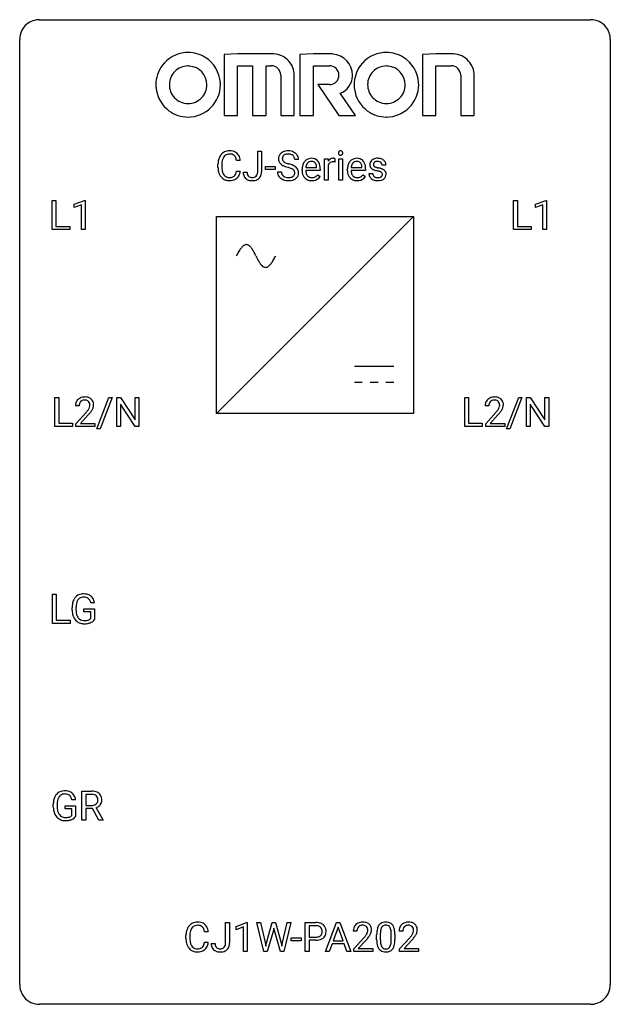
# Model space of a CAD drawing. Extents: x 2.8 to 26.6, y -2.8 to 36.9.
import ezdxf

# ---------------------------------------------------------------- set-up
doc = ezdxf.new("R2010")
doc.units = 0
doc.layers.add('DEFAULT_255_1_234', color=255, linetype='CONTINUOUS')
doc.layers.add('DEFAULT_255_2_778', color=255, linetype='CONTINUOUS')

msp = doc.modelspace()

# ---------------------------------------------------------------- linework, layer by layer
at = {"layer": 'DEFAULT_255_1_234'}
for p, q in [((12.375, 30.776), (12.375, 31.607)), ((12.375, 31.607), (12.53, 31.607)), ((12.53, 31.607), (12.53, 30.779)), ((10.774, 30.967), (10.774, 31.08)), ((10.929, 31.076), (10.929, 30.962)), ((11.674, 31.231), (11.519, 31.231)), ((12.686, 30.873), (12.686, 30.995)), ((12.686, 30.995), (13.078, 30.995)), ((13.078, 30.995), (13.078, 30.873)), ((14.022, 31.268), (13.867, 31.268)), ((14.75, 30.951), (14.75, 30.962)), ((15.07, 30.437), (15.07, 31.306)), ((15.07, 31.306), (15.215, 31.306)), ((15.215, 31.306), (15.217, 31.206)), ((15.219, 31.054), (15.219, 30.437)), ((15.49, 31.311), (15.49, 31.173)), ((15.64, 30.437), (15.64, 31.306)), ((15.64, 31.306), (15.788, 31.306)), ((15.788, 31.306), (15.788, 30.437)), ((16.577, 30.951), (16.577, 30.962)), ((17.544, 31.051), (17.394, 31.051)), ((11.519, 30.808), (11.674, 30.808)), ((11.791, 30.76), (11.946, 30.76)), ((13.078, 30.873), (12.686, 30.873)), ((13.175, 30.776), (13.33, 30.776)), ((14.161, 30.848), (14.161, 30.875)), ((14.898, 30.829), (14.309, 30.829)), ((14.314, 30.951), (14.75, 30.951)), ((14.796, 30.66), (14.887, 30.589)), ((14.898, 30.891), (14.898, 30.829)), ((15.988, 30.848), (15.988, 30.875)), ((16.725, 30.829), (16.137, 30.829)), ((16.141, 30.951), (16.577, 30.951)), ((16.623, 30.66), (16.714, 30.589)), ((16.725, 30.891), (16.725, 30.829)), ((16.861, 30.705), (17.01, 30.705)), ((15.219, 30.437), (15.07, 30.437)), ((15.788, 30.437), (15.64, 30.437)), ((4.086, 28.453), (4.086, 29.622)), ((4.086, 29.622), (4.241, 29.622)), ((4.241, 29.622), (4.241, 28.579)), ((4.972, 29.468), (5.397, 29.628)), ((4.972, 29.333), (4.972, 29.468)), ((5.271, 29.443), (4.972, 29.333)), ((5.271, 28.453), (5.271, 29.443)), ((5.397, 29.628), (5.421, 29.628)), ((5.421, 29.628), (5.421, 28.453)), ((22.688, 28.453), (22.688, 29.622)), ((22.688, 29.622), (22.843, 29.622)), ((22.843, 29.622), (22.843, 28.579)), ((23.574, 29.468), (24, 29.628)), ((23.574, 29.333), (23.574, 29.468)), ((23.873, 29.443), (23.574, 29.333)), ((23.873, 28.453), (23.873, 29.443)), ((24, 29.628), (24.023, 29.628)), ((24.023, 29.628), (24.023, 28.453)), ((4.241, 28.579), (4.795, 28.579)), ((4.795, 28.579), (4.795, 28.453)), ((22.843, 28.579), (23.397, 28.579)), ((23.397, 28.579), (23.397, 28.453)), ((4.795, 28.453), (4.086, 28.453)), ((5.421, 28.453), (5.271, 28.453)), ((23.397, 28.453), (22.688, 28.453)), ((24.023, 28.453), (23.873, 28.453)), ((4.202, 20.515), (4.202, 21.685)), ((4.202, 21.685), (4.357, 21.685)), ((4.357, 21.685), (4.357, 20.641)), ((5.89, 20.415), (6.378, 21.685)), ((6.505, 21.685), (6.017, 20.415)), ((6.378, 21.685), (6.505, 21.685)), ((6.689, 20.515), (6.689, 21.685)), ((6.689, 21.685), (6.844, 21.685)), ((6.844, 21.685), (7.434, 20.78)), ((7.434, 20.78), (7.434, 21.685)), ((7.434, 21.685), (7.587, 21.685)), ((7.587, 21.685), (7.587, 20.515)), ((20.721, 20.515), (20.721, 21.685)), ((20.721, 21.685), (20.876, 21.685)), ((20.876, 21.685), (20.876, 20.641)), ((22.408, 20.415), (22.897, 21.685)), ((23.024, 21.685), (22.536, 20.415)), ((22.897, 21.685), (23.024, 21.685)), ((23.207, 20.515), (23.207, 21.685)), ((23.207, 21.685), (23.362, 21.685)), ((23.362, 21.685), (23.953, 20.78)), ((23.953, 20.78), (23.953, 21.685)), ((23.953, 21.685), (24.106, 21.685)), ((24.106, 21.685), (24.106, 20.515)), ((5.175, 21.34), (5.026, 21.34)), ((5.049, 20.622), (5.453, 21.072)), ((7.432, 20.515), (6.844, 21.417)), ((6.844, 21.417), (6.844, 20.515)), ((21.693, 21.34), (21.545, 21.34)), ((21.567, 20.622), (21.972, 21.072)), ((23.951, 20.515), (23.362, 21.417)), ((23.362, 21.417), (23.362, 20.515)), ((4.357, 20.641), (4.911, 20.641)), ((4.911, 20.641), (4.911, 20.515)), ((5.541, 20.976), (5.228, 20.637)), ((20.876, 20.641), (21.43, 20.641)), ((21.43, 20.641), (21.43, 20.515)), ((22.06, 20.976), (21.746, 20.637)), ((4.911, 20.515), (4.202, 20.515)), ((5.049, 20.515), (5.049, 20.622)), ((5.815, 20.515), (5.049, 20.515)), ((5.228, 20.637), (5.815, 20.637)), ((5.815, 20.637), (5.815, 20.515)), ((6.017, 20.415), (5.89, 20.415)), ((6.844, 20.515), (6.689, 20.515)), ((7.587, 20.515), (7.432, 20.515)), ((21.43, 20.515), (20.721, 20.515)), ((21.567, 20.515), (21.567, 20.622)), ((22.334, 20.515), (21.567, 20.515)), ((21.746, 20.637), (22.334, 20.637)), ((22.334, 20.637), (22.334, 20.515)), ((22.536, 20.415), (22.408, 20.415)), ((23.362, 20.515), (23.207, 20.515)), ((24.106, 20.515), (23.951, 20.515)), ((4.099, 12.578), (4.099, 13.747)), ((4.099, 13.747), (4.254, 13.747)), ((4.254, 13.747), (4.254, 12.704)), ((4.894, 13.106), (4.894, 13.208)), ((5.049, 13.212), (5.049, 13.117)), ((5.371, 13.035), (5.371, 13.16)), ((5.371, 13.16), (5.795, 13.16)), ((5.795, 13.404), (5.641, 13.404)), ((5.795, 13.16), (5.795, 12.731)), ((4.254, 12.704), (4.808, 12.704)), ((4.808, 12.704), (4.808, 12.578)), ((5.641, 13.035), (5.371, 13.035)), ((5.641, 12.772), (5.641, 13.035)), ((4.808, 12.578), (4.099, 12.578)), ((5.29, 4.64), (5.29, 5.81)), ((5.29, 5.81), (5.678, 5.81)), ((5.445, 5.683), (5.445, 5.24)), ((5.682, 5.683), (5.445, 5.683)), ((4.133, 5.169), (4.133, 5.271)), ((4.288, 5.275), (4.288, 5.179)), ((4.61, 5.097), (4.61, 5.223)), ((4.61, 5.223), (5.034, 5.223)), ((5.034, 5.467), (4.88, 5.467)), ((5.034, 5.223), (5.034, 4.794)), ((5.445, 5.24), (5.682, 5.24)), ((4.881, 5.097), (4.61, 5.097)), ((4.881, 4.835), (4.881, 5.097)), ((5.72, 5.113), (5.445, 5.113)), ((5.445, 5.113), (5.445, 4.64)), ((5.974, 4.64), (5.72, 5.113)), ((5.865, 5.146), (6.139, 4.65)), ((5.445, 4.64), (5.29, 4.64)), ((6.139, 4.64), (5.974, 4.64)), ((6.139, 4.65), (6.139, 4.64)), ((11.083, -0.312), (11.083, 0.518)), ((11.083, 0.518), (11.238, 0.518)), ((11.238, 0.518), (11.238, -0.31)), ((11.502, 0.364), (11.927, 0.524)), ((11.927, 0.524), (11.951, 0.524)), ((11.951, 0.524), (11.951, -0.651)), ((12.621, -0.651), (12.338, 0.518)), ((12.338, 0.518), (12.492, 0.518)), ((12.492, 0.518), (12.677, -0.283)), ((12.732, -0.298), (12.964, 0.518)), ((12.964, 0.518), (13.094, 0.518)), ((13.094, 0.518), (13.319, -0.298)), ((13.376, -0.282), (13.558, 0.518)), ((13.713, 0.518), (13.429, -0.651)), ((13.558, 0.518), (13.713, 0.518)), ((14.29, -0.651), (14.29, 0.518)), ((14.29, 0.518), (14.721, 0.518)), ((15.103, -0.651), (15.55, 0.518)), ((15.55, 0.518), (15.685, 0.518)), ((15.685, 0.518), (16.132, -0.651)), ((10.383, 0.142), (10.228, 0.142)), ((11.502, 0.229), (11.502, 0.364)), ((11.801, 0.339), (11.502, 0.229)), ((11.801, -0.651), (11.801, 0.339)), ((13.011, 0.201), (12.761, -0.651)), ((13.029, 0.29), (13.011, 0.201)), ((13.048, 0.201), (13.029, 0.29)), ((13.289, -0.651), (13.048, 0.201)), ((14.444, 0.391), (14.444, -0.067)), ((14.73, 0.391), (14.444, 0.391)), ((15.617, 0.328), (15.419, -0.219)), ((15.816, -0.219), (15.617, 0.328)), ((16.377, 0.174), (16.228, 0.174)), ((17.17, -0.173), (17.17, 0.026)), ((17.318, 0.062), (17.318, -0.176)), ((17.759, -0.193), (17.759, 0.051)), ((17.908, 0.04), (17.908, -0.153)), ((18.224, 0.174), (18.076, 0.174)), ((9.483, -0.121), (9.483, -0.009)), ((9.638, -0.013), (9.638, -0.126)), ((10.228, -0.28), (10.383, -0.28)), ((10.5, -0.328), (10.654, -0.328)), ((12.677, -0.283), (12.699, -0.437)), ((12.699, -0.437), (12.732, -0.298)), ((13.319, -0.298), (13.351, -0.439)), ((13.351, -0.439), (13.376, -0.282)), ((13.73, -0.215), (13.73, -0.094)), ((13.73, -0.094), (14.122, -0.094)), ((14.122, -0.215), (13.73, -0.215)), ((14.122, -0.094), (14.122, -0.215)), ((14.444, -0.067), (14.721, -0.067)), ((14.719, -0.193), (14.444, -0.193)), ((14.444, -0.193), (14.444, -0.651)), ((15.372, -0.346), (15.262, -0.651)), ((15.862, -0.346), (15.372, -0.346)), ((15.419, -0.219), (15.816, -0.219)), ((15.974, -0.651), (15.862, -0.346)), ((16.251, -0.544), (16.656, -0.095)), ((16.743, -0.19), (16.43, -0.53)), ((18.098, -0.544), (18.503, -0.095)), ((18.591, -0.19), (18.277, -0.53)), ((11.951, -0.651), (11.801, -0.651)), ((12.761, -0.651), (12.621, -0.651)), ((13.429, -0.651), (13.289, -0.651)), ((14.444, -0.651), (14.29, -0.651)), ((15.262, -0.651), (15.103, -0.651)), ((16.132, -0.651), (15.974, -0.651)), ((16.251, -0.651), (16.251, -0.544)), ((17.017, -0.651), (16.251, -0.651)), ((16.43, -0.53), (17.017, -0.53)), ((17.017, -0.53), (17.017, -0.651)), ((18.098, -0.651), (18.098, -0.544)), ((18.864, -0.651), (18.098, -0.651)), ((18.277, -0.53), (18.864, -0.53)), ((18.864, -0.53), (18.864, -0.651))]:
    msp.add_line(p, q, dxfattribs=at)
for centre, radius, start, end in [((11.367, 31.117), 0.59, 155.0366, 169.6003), ((11.254, 31.172), 0.464, 136.7831, 155.2473), ((11.215, 31.205), 0.413, 121.7633, 136.4281), ((11.303, 31.168), 0.363, 143.0753, 163.1917), ((11.228, 31.18), 0.441, 95.646, 121.5491), ((11.227, 31.227), 0.267, 109.2998, 143.3038), ((11.241, 31.175), 0.32, 89.3452, 108.5745), ((11.244, 31.069), 0.553, 89.9242, 96.1378), ((11.249, 31.081), 0.541, 76.6779, 90.4563), ((11.245, 31.058), 0.438, 87.3815, 90.0241), ((11.252, 31.163), 0.332, 74.7009, 87.8124), ((11.283, 31.271), 0.221, 47.4372, 75.0698), ((11.288, 31.24), 0.378, 47.4858, 76.9287), ((11.278, 31.271), 0.224, 27.8167, 46.4008), ((11.168, 31.212), 0.349, 15.7653, 27.9411), ((11.274, 31.23), 0.395, 16.5424, 46.8933), ((13.491, 31.309), 0.28, 132.4834, 181.0242), ((13.551, 31.253), 0.361, 129.2532, 133.4243), ((13.565, 31.231), 0.388, 101.9878, 128.8743), ((13.531, 31.317), 0.163, 127.7287, 176.7105), ((13.555, 31.287), 0.201, 114.0401, 127.9851), ((13.582, 31.222), 0.271, 99.0695, 113.7659), ((13.605, 31.058), 0.564, 89.5907, 102.3169), ((13.607, 31.078), 0.418, 89.6698, 99.231), ((13.612, 31.09), 0.532, 77.2361, 90.3248), ((13.61, 31.038), 0.457, 86.264, 90.0526), ((13.62, 31.159), 0.336, 73.7888, 86.6653), ((13.653, 31.269), 0.221, 48.5928, 74.1242), ((13.633, 31.187), 0.433, 63.8378, 77.0809), ((13.67, 31.29), 0.195, 14.9781, 48.2004), ((13.661, 31.239), 0.375, 45.9864, 64.1608), ((13.687, 31.269), 0.335, 32.2747, 45.6547), ((13.693, 31.27), 0.329, 359.6507, 32.613), ((15.725, 31.538), 0.0979, 161.4151, 180.5526), ((15.738, 31.537), 0.111, 179.9429, 185.0961), ((15.711, 31.533), 0.0834, 184.1069, 222.4604), ((15.713, 31.541), 0.085, 138.1827, 160.9307), ((15.702, 31.551), 0.0704, 104.6369, 138.004), ((15.698, 31.521), 0.0661, 222.5063, 237.9907), ((15.705, 31.534), 0.0802, 238.5431, 259.1288), ((15.713, 31.514), 0.109, 92.0601, 105.2189), ((15.714, 31.577), 0.125, 258.8431, 270.4154), ((15.715, 31.48), 0.143, 89.9756, 92.5012), ((15.716, 31.502), 0.12, 78.0235, 90.4478), ((15.715, 31.599), 0.147, 269.9695, 272.816), ((15.718, 31.562), 0.11, 272.3547, 285.8953), ((15.725, 31.544), 0.078, 55.0515, 78.3369), ((15.729, 31.526), 0.0718, 285.4397, 316.5324), ((15.73, 31.552), 0.0683, 42.0501, 54.4514), ((15.717, 31.54), 0.0866, 1.7497, 42.1496), ((15.722, 31.532), 0.0808, 316.7107, 341.6517), ((15.708, 31.536), 0.0956, 342.1071, 0.5529), ((15.691, 31.537), 0.112, 359.9853, 2.8365), ((11.551, 31.083), 0.777, 169.5837, 180.2758), ((11.736, 30.967), 0.962, 179.9919, 181.5394), ((11.761, 31.078), 0.832, 174.342, 180.143), ((11.668, 30.958), 0.739, 179.6818, 189.1505), ((11.499, 31.107), 0.568, 162.9374, 174.6209), ((10.969, 31.154), 0.556, 7.8892, 15.9239), ((11.113, 31.178), 0.564, 5.4072, 17.0365), ((13.492, 31.301), 0.28, 179.5062, 199.8695), ((13.485, 31.303), 0.274, 200.6782, 228.1764), ((13.533, 31.35), 0.342, 227.4065, 229.9881), ((13.612, 31.45), 0.469, 230.4982, 241.8087), ((13.599, 31.306), 0.232, 175.1779, 180.0582), ((13.515, 31.305), 0.147, 179.6142, 228.1246), ((13.765, 31.731), 0.788, 241.6337, 249.0065), ((13.559, 31.346), 0.207, 226.578, 230.88), ((13.606, 31.409), 0.285, 231.4635, 241.9261), ((13.726, 31.629), 0.536, 241.7179, 248.326), ((13.933, 32.163), 1.252, 248.9199, 254.144), ((13.864, 31.972), 0.906, 248.2008, 252.4528), ((13.984, 32.344), 1.297, 252.3391, 254.3469), ((13.146, 29.417), 1.604, 71.7183, 73.9259), ((13.23, 29.647), 1.504, 71.0197, 74.4087), ((13.4, 30.136), 0.986, 66.1847, 71.0864), ((13.555, 30.486), 0.603, 59.3536, 66.2692), ((13.599, 31.271), 0.268, 359.4693, 14.9832), ((13.644, 30.637), 0.428, 49.1021, 59.3294), ((13.726, 30.73), 0.304, 32.792, 49.2506), ((14.74, 30.878), 0.579, 167.4007, 180.3177), ((14.635, 30.9), 0.472, 154.1836, 167.2508), ((14.572, 30.934), 0.4, 134.315, 154.5315), ((14.55, 30.953), 0.372, 122.8617, 133.9708), ((14.811, 30.891), 0.501, 169.8376, 173.0566), ((14.695, 30.914), 0.382, 158.5846, 170.1721), ((14.581, 30.96), 0.259, 137.511, 158.8516), ((14.54, 30.975), 0.347, 89.8249, 123.4199), ((14.543, 30.994), 0.208, 118.0551, 137.454), ((14.538, 30.998), 0.202, 89.2019, 117.2852), ((14.545, 30.91), 0.412, 74.7876, 90.5483), ((14.541, 30.946), 0.254, 83.728, 90.0965), ((14.553, 31.02), 0.18, 41.1646, 85.0014), ((14.574, 31.019), 0.3, 39.8178, 74.7634), ((14.533, 31.002), 0.207, 29.017, 41.1488), ((14.479, 30.974), 0.268, 12.6958, 28.6404), ((14.342, 30.942), 0.408, 2.9092, 12.8847), ((14.523, 30.979), 0.365, 16.8991, 39.483), ((14.333, 30.918), 0.564, 4.9636, 17.2026), ((14.092, 30.893), 0.807, 359.8835, 5.2834), ((15.442, 31.069), 0.263, 127.8166, 148.6302), ((15.462, 30.952), 0.264, 155.6587, 157.2539), ((15.393, 30.99), 0.186, 107.1346, 157.6458), ((15.417, 31.095), 0.227, 91.333, 126.7876), ((15.414, 30.916), 0.263, 89.276, 106.6214), ((15.424, 31.023), 0.299, 89.9866, 92.4688), ((15.417, 30.67), 0.508, 86.8039, 90.0431), ((15.425, 31.051), 0.272, 85.359, 90.1623), ((15.423, 30.767), 0.411, 80.6754, 86.8933), ((15.433, 31.151), 0.171, 78.4019, 85.4595), ((15.448, 31.22), 0.1, 67.7858, 78.5728), ((15.459, 31.248), 0.0703, 63.4836, 67.3063), ((16.567, 30.878), 0.579, 167.4007, 180.3177), ((16.462, 30.9), 0.472, 154.1836, 167.2508), ((16.399, 30.934), 0.4, 134.315, 154.5315), ((16.377, 30.953), 0.372, 122.8617, 133.9708), ((16.639, 30.891), 0.501, 169.8376, 173.0566), ((16.522, 30.914), 0.382, 158.5846, 170.1721), ((16.408, 30.96), 0.259, 137.511, 158.8516), ((16.367, 30.975), 0.347, 89.8249, 123.4199), ((16.37, 30.994), 0.208, 118.0551, 137.454), ((16.365, 30.998), 0.202, 89.2019, 117.2852), ((16.372, 30.91), 0.412, 74.7876, 90.5483), ((16.368, 30.946), 0.254, 83.728, 90.0965), ((16.381, 31.02), 0.18, 41.1646, 85.0014), ((16.401, 31.019), 0.3, 39.8178, 74.7634), ((16.36, 31.002), 0.207, 29.017, 41.1488), ((16.306, 30.974), 0.268, 12.6958, 28.6404), ((16.169, 30.942), 0.408, 2.9092, 12.8847), ((16.35, 30.979), 0.365, 16.8991, 39.483), ((16.161, 30.918), 0.564, 4.9636, 17.2026), ((15.919, 30.893), 0.807, 359.8835, 5.2834), ((17.111, 31.069), 0.22, 132.0054, 180.3943), ((17.127, 31.067), 0.236, 179.8809, 187.434), ((17.074, 31.059), 0.182, 186.913, 213.9619), ((17.076, 31.062), 0.186, 214.3062, 220.5065), ((17.177, 31.009), 0.31, 129.232, 133.5302), ((17.182, 30.999), 0.32, 100.441, 128.9081), ((17.152, 31.075), 0.113, 151.3635, 180.0701), ((17.183, 31.072), 0.144, 179.217, 179.9954), ((17.147, 31.071), 0.107, 179.304, 198.4225), ((17.128, 31.066), 0.0877, 199.2896, 238.6035), ((17.157, 31.07), 0.119, 126.9083, 150.3166), ((17.188, 31.161), 0.2, 237.9846, 246.8745), ((17.174, 31.049), 0.145, 113.7226, 127.4763), ((17.274, 31.357), 0.414, 246.6235, 251.8169), ((17.193, 31.003), 0.196, 98.9683, 113.457), ((17.21, 30.871), 0.452, 89.6985, 100.9027), ((17.377, 31.667), 0.74, 251.7134, 255.0778), ((17.21, 30.899), 0.301, 89.6766, 99.1265), ((17.215, 30.855), 0.468, 77.6965, 90.4077), ((17.213, 30.952), 0.248, 81.4465, 90.171), ((17.225, 31.017), 0.183, 49.7981, 82.1218), ((17.249, 30.997), 0.321, 50.7277, 78.0399), ((17.224, 31.016), 0.183, 43.8048, 49.6272), ((17.265, 31.051), 0.13, 359.805, 45.1545), ((17.293, 31.049), 0.253, 25.7545, 51.0957), ((17.293, 31.054), 0.251, 359.2469, 24.7394), ((11.529, 30.956), 0.755, 181.1219, 193.8756), ((11.292, 30.895), 0.51, 193.548, 219.5757), ((11.209, 30.824), 0.401, 219.3627, 250.0612), ((11.418, 30.917), 0.486, 188.9911, 203.5773), ((11.31, 30.872), 0.369, 203.9077, 215.1312), ((11.218, 30.8), 0.252, 213.9072, 263.8849), ((11.26, 30.842), 0.293, 278.875, 293.6347), ((11.292, 30.767), 0.211, 293.8553, 310.0519), ((11.293, 30.761), 0.206, 311.0647, 332.0108), ((11.173, 30.827), 0.342, 331.6589, 343.2879), ((10.967, 30.89), 0.558, 343.1446, 351.0106), ((10.813, 30.918), 0.715, 350.7157, 351.1602), ((11.283, 30.809), 0.384, 311.4559, 340.4422), ((11.126, 30.868), 0.551, 340.1774, 353.7814), ((12.227, 30.757), 0.435, 179.6087, 191.9935), ((12.086, 30.724), 0.291, 191.3396, 227.2281), ((12.24, 30.758), 0.294, 179.5654, 192.0704), ((12.143, 30.736), 0.195, 191.7656, 215.6462), ((12.125, 30.725), 0.174, 216.1938, 224.3931), ((12.126, 30.728), 0.176, 224.8614, 254.3627), ((12.177, 30.742), 0.193, 286.4416, 315.8044), ((12.171, 30.746), 0.2, 316.0213, 345.4794), ((12.074, 30.773), 0.3, 345.073, 358.3251), ((11.987, 30.779), 0.388, 357.8768, 359.584), ((12.217, 30.74), 0.308, 313.3793, 346.6225), ((12.081, 30.775), 0.449, 346.3129, 0.4899), ((13.483, 30.772), 0.309, 179.2419, 215.2648), ((13.511, 30.792), 0.342, 215.3403, 233.0843), ((13.56, 30.773), 0.23, 179.3355, 199.1046), ((13.527, 30.765), 0.196, 199.8829, 232.7063), ((13.574, 30.824), 0.272, 232.3738, 255.5137), ((13.608, 30.949), 0.401, 255.2446, 267.5321), ((13.326, 29.955), 1.037, 68.0063, 71.8053), ((13.645, 30.854), 0.305, 278.0231, 290.6255), ((13.498, 30.378), 0.58, 62.2515, 68.1221), ((13.68, 30.762), 0.206, 290.662, 307.0371), ((13.636, 30.639), 0.285, 52.7386, 62.4979), ((13.71, 30.725), 0.159, 306.3944, 355.3031), ((13.719, 30.747), 0.149, 16.4723, 52.6262), ((13.673, 30.735), 0.196, 359.4179, 16.1972), ((13.659, 30.733), 0.21, 354.366, 0.0699), ((13.749, 30.729), 0.276, 307.5917, 336.4316), ((13.758, 30.753), 0.264, 31.1181, 32.4005), ((13.749, 30.749), 0.274, 8.1117, 30.7959), ((13.731, 30.731), 0.293, 337.4731, 0.7537), ((13.668, 30.735), 0.356, 359.8389, 8.4707), ((14.728, 30.844), 0.567, 179.6531, 191.4989), ((14.555, 30.805), 0.39, 190.9375, 223.3654), ((14.695, 30.836), 0.386, 180.9846, 194.9401), ((14.59, 30.807), 0.277, 194.8031, 222.0413), ((14.56, 30.777), 0.234, 221.5417, 268.8614), ((14.587, 30.773), 0.229, 280.2255, 298.6339), ((14.588, 30.776), 0.352, 276.9728, 328.0035), ((14.598, 30.748), 0.202, 299.043, 300.4643), ((14.53, 30.862), 0.334, 300.6577, 322.0379), ((14.495, 30.892), 0.38, 321.675, 322.3047), ((16.555, 30.844), 0.567, 179.6531, 191.4989), ((16.383, 30.805), 0.39, 190.9375, 223.3654), ((16.523, 30.836), 0.386, 180.9846, 194.9401), ((16.418, 30.807), 0.277, 194.8031, 222.0413), ((16.387, 30.777), 0.234, 221.5417, 268.8614), ((16.414, 30.773), 0.229, 280.2255, 298.6339), ((16.416, 30.776), 0.352, 276.9728, 328.0035), ((16.426, 30.748), 0.202, 299.043, 300.4643), ((16.358, 30.862), 0.334, 300.6577, 322.0379), ((16.322, 30.892), 0.38, 321.675, 322.3047), ((17.11, 30.705), 0.249, 179.9706, 215.1573), ((17.139, 30.72), 0.282, 214.4012, 228.676), ((17.11, 31.093), 0.232, 220.8667, 234.5494), ((17.173, 31.179), 0.338, 234.4047, 243.2862), ((17.18, 30.712), 0.17, 182.4299, 203.033), ((17.236, 31.304), 0.479, 243.3097, 249.9709), ((17.162, 30.706), 0.151, 203.7988, 232.5485), ((17.189, 30.741), 0.196, 232.3783, 256.3935), ((17.336, 31.577), 0.769, 249.9011, 254.7553), ((17.44, 31.953), 1.159, 254.6902, 258.0466), ((17.497, 32.113), 1.203, 255.0367, 257.4706), ((16.995, 29.855), 0.985, 75.681, 78.0062), ((16.986, 29.812), 1.155, 73.6838, 77.5017), ((17.079, 30.179), 0.651, 71.3164, 75.8006), ((17.237, 30.77), 0.226, 278.6729, 292.8233), ((17.169, 30.443), 0.371, 64.8282, 71.42), ((17.095, 30.182), 0.769, 68.7044, 73.725), ((17.257, 30.72), 0.172, 293.1452, 303.6656), ((17.246, 30.605), 0.192, 54.3827, 65.0623), ((17.283, 30.682), 0.126, 303.1248, 321.7428), ((17.296, 30.675), 0.106, 19.3541, 54.6485), ((17.185, 30.415), 0.519, 63.5906, 68.6627), ((17.302, 30.666), 0.101, 322.4749, 1.1291), ((17.276, 30.669), 0.128, 359.3335, 18.5871), ((17.262, 30.568), 0.347, 54.7106, 63.7014), ((17.325, 30.656), 0.24, 41.0622, 54.8487), ((17.325, 30.676), 0.228, 307.7358, 334.7849), ((17.359, 30.687), 0.194, 34.4951, 40.7106), ((17.363, 30.692), 0.187, 9.3763, 34.0834), ((17.318, 30.675), 0.234, 335.8655, 0.8022), ((17.298, 30.679), 0.254, 359.7695, 9.7663), ((11.226, 30.888), 0.467, 250.7885, 270.6489), ((11.23, 30.879), 0.332, 263.1759, 270.1031), ((11.233, 31.004), 0.456, 269.672, 279.0609), ((11.231, 31.148), 0.727, 270.0021, 270.3582), ((11.236, 31.002), 0.581, 269.9359, 282.8096), ((11.28, 30.821), 0.394, 282.4333, 310.7514), ((12.09, 30.73), 0.298, 227.496, 239.1188), ((12.119, 30.784), 0.36, 239.6256, 259.2387), ((12.156, 30.969), 0.548, 258.999, 270.3956), ((12.153, 30.817), 0.27, 253.9472, 267.395), ((12.16, 30.91), 0.363, 266.9456, 270.0338), ((12.162, 30.794), 0.246, 269.4595, 286.1823), ((12.163, 30.914), 0.493, 269.6424, 281.6796), ((12.197, 30.765), 0.34, 281.1588, 312.9131), ((13.566, 30.867), 0.436, 233.167, 246.4951), ((13.608, 30.955), 0.533, 246.1383, 248.0543), ((13.613, 30.974), 0.553, 248.2708, 270.4056), ((13.617, 31.072), 0.525, 267.1558, 270.0287), ((13.62, 31.027), 0.48, 269.7, 278.166), ((13.617, 31.177), 0.756, 269.9708, 272.8178), ((13.63, 30.997), 0.576, 272.4383, 284.6465), ((13.68, 30.815), 0.387, 284.3734, 307.1424), ((13.703, 30.78), 0.345, 307.6552, 308.453), ((14.534, 30.785), 0.361, 223.3001, 251.8562), ((14.555, 30.859), 0.438, 252.3266, 270.581), ((14.567, 30.845), 0.302, 267.7324, 270.0097), ((14.561, 30.924), 0.502, 269.8361, 278.0582), ((14.569, 30.865), 0.322, 269.6925, 280.4118), ((16.362, 30.785), 0.361, 223.3001, 251.8562), ((16.382, 30.859), 0.438, 252.3266, 270.581), ((16.394, 30.845), 0.302, 267.7324, 270.0097), ((16.388, 30.924), 0.502, 269.8361, 278.0582), ((16.396, 30.865), 0.322, 269.6925, 280.4118), ((17.165, 30.753), 0.324, 228.9685, 245.7045), ((17.193, 30.811), 0.388, 245.4963, 259.0227), ((17.214, 30.923), 0.502, 259.0724, 270.2898), ((17.212, 30.83), 0.288, 256.1045, 268.4627), ((17.217, 30.91), 0.368, 268.0716, 270.0138), ((17.219, 30.883), 0.34, 269.7031, 278.8342), ((17.217, 31.031), 0.61, 269.9919, 271.4772), ((17.223, 30.907), 0.485, 271.1026, 283.2201), ((17.26, 30.76), 0.334, 282.9363, 306.5646), ((17.285, 30.721), 0.288, 307.0242, 308.5578), ((5.433, 21.344), 0.407, 163.2879, 180.5582), ((5.353, 21.366), 0.324, 133.4541, 162.947), ((5.371, 21.347), 0.35, 100.7869, 133.4384), ((5.386, 21.372), 0.208, 136.1757, 166.3675), ((5.374, 21.382), 0.192, 129.7279, 135.7542), ((5.382, 21.369), 0.207, 102.1739, 129.2062), ((5.405, 21.192), 0.508, 89.6605, 101.3704), ((5.406, 21.266), 0.313, 89.5461, 102.5419), ((5.412, 21.199), 0.502, 78.2171, 90.413), ((5.409, 21.32), 0.259, 82.1602, 90.1506), ((5.422, 21.394), 0.184, 43.4415, 83.1661), ((5.448, 21.361), 0.336, 55.9268, 78.4889), ((5.415, 21.386), 0.195, 16.1715, 43.5284), ((5.364, 21.372), 0.248, 359.4866, 15.934), ((5.467, 21.395), 0.297, 47.9292, 55.4054), ((5.477, 21.405), 0.283, 4.3348, 48.0561), ((21.952, 21.344), 0.407, 163.2879, 180.5582), ((21.872, 21.366), 0.324, 133.4541, 162.947), ((21.889, 21.347), 0.35, 100.7869, 133.4384), ((21.905, 21.372), 0.208, 136.1757, 166.3675), ((21.893, 21.382), 0.192, 129.7279, 135.7542), ((21.9, 21.369), 0.207, 102.1739, 129.2062), ((21.924, 21.192), 0.508, 89.6605, 101.3704), ((21.925, 21.266), 0.313, 89.5461, 102.5419), ((21.931, 21.199), 0.502, 78.2171, 90.413), ((21.928, 21.32), 0.259, 82.1602, 90.1506), ((21.941, 21.394), 0.184, 43.4415, 83.1661), ((21.966, 21.361), 0.336, 55.9268, 78.4889), ((21.934, 21.386), 0.195, 16.1715, 43.5284), ((21.883, 21.372), 0.248, 359.4866, 15.934), ((21.986, 21.395), 0.297, 47.9292, 55.4054), ((21.996, 21.405), 0.283, 4.3348, 48.0561), ((5.487, 21.345), 0.312, 165.9093, 178.8684), ((5.573, 21.34), 0.398, 178.4382, 180.0084), ((4.104, 22.265), 1.801, 318.5132, 320.7828), ((4.633, 21.835), 1.119, 320.7373, 323.9737), ((5.025, 21.551), 0.635, 323.8962, 328.6421), ((5.23, 21.424), 0.395, 328.8299, 331.7899), ((5.329, 21.373), 0.282, 331.4255, 352.9365), ((4.741, 21.754), 1.115, 319.6473, 327.0958), ((5.343, 21.37), 0.269, 353.2249, 0.0169), ((5.139, 21.498), 0.641, 326.9135, 338.3505), ((5.411, 21.394), 0.35, 337.8914, 358.9968), ((5.368, 21.388), 0.393, 359.9252, 5.5968), ((22.092, 21.34), 0.398, 178.4382, 180.0084), ((22.005, 21.345), 0.312, 165.9093, 178.8684), ((20.623, 22.265), 1.801, 318.5132, 320.7828), ((21.152, 21.835), 1.119, 320.7373, 323.9737), ((21.544, 21.551), 0.635, 323.8962, 328.6421), ((21.749, 21.424), 0.395, 328.8299, 331.7899), ((21.848, 21.373), 0.282, 331.4255, 352.9365), ((21.26, 21.754), 1.115, 319.6473, 327.0958), ((21.862, 21.37), 0.269, 353.2249, 0.0169), ((21.658, 21.498), 0.641, 326.9135, 338.3505), ((21.929, 21.394), 0.35, 337.8914, 358.9968), ((21.887, 21.388), 0.393, 359.9252, 5.5968), ((4.357, 22.07), 1.611, 317.2587, 319.9046), ((20.876, 22.07), 1.611, 317.2587, 319.9046), ((5.487, 13.271), 0.589, 154.2857, 170.3893), ((5.359, 13.329), 0.448, 139.8402, 153.9333), ((5.323, 13.358), 0.402, 98.419, 139.6707), ((5.424, 13.316), 0.363, 144.3561, 162.8564), ((5.335, 13.38), 0.253, 105.6679, 144.2649), ((5.361, 13.174), 0.59, 89.7659, 99.4415), ((5.361, 13.286), 0.35, 89.415, 105.5823), ((5.368, 13.18), 0.583, 78.0552, 90.4042), ((5.366, 13.235), 0.401, 82.106, 90.2001), ((5.399, 13.4), 0.234, 27.7361, 84.5258), ((5.408, 13.362), 0.397, 54.638, 78.3339), ((5.286, 13.343), 0.36, 9.7557, 27.3216), ((5.427, 13.394), 0.36, 50.0317, 54.1558), ((5.416, 13.384), 0.374, 18.1092, 49.7181), ((5.271, 13.331), 0.529, 7.9673, 18.6985), ((5.804, 13.214), 0.91, 170.2024, 180.3561), ((5.681, 13.112), 0.787, 180.3883, 188.9219), ((5.939, 13.212), 0.89, 173.467, 179.9731), ((5.748, 13.113), 0.699, 179.6556, 190.008), ((5.633, 13.249), 0.582, 162.6076, 173.678), ((5.495, 13.08), 0.599, 188.6921, 205.7821), ((5.436, 13.055), 0.534, 206.1129, 207.4917), ((5.358, 13.008), 0.444, 206.7884, 238.6963), ((5.516, 13.07), 0.464, 189.8117, 206.6797), ((5.432, 13.031), 0.371, 207.1032, 217.7074), ((5.369, 12.976), 0.287, 216.7346, 265.6812), ((5.405, 13.16), 0.471, 275.9894, 284.4615), ((5.424, 13.077), 0.385, 284.7034, 286.4954), ((5.465, 12.945), 0.248, 286.0771, 304.2626), ((5.478, 12.924), 0.222, 304.5892, 317.1073), ((5.512, 12.931), 0.346, 295.8438, 324.855), ((5.36, 13.013), 0.449, 238.8203, 253.2788), ((5.377, 13.081), 0.519, 253.5786, 270.4175), ((5.382, 13.066), 0.378, 264.7367, 270.0611), ((5.381, 13.489), 0.927, 269.997, 270.2525), ((5.384, 13.35), 0.662, 269.8336, 276.054), ((5.385, 13.357), 0.795, 270.02, 278.7495), ((5.419, 13.142), 0.578, 278.6622, 291.3045), ((5.47, 13.006), 0.432, 291.5695, 296.4549), ((4.727, 5.333), 0.589, 154.2857, 170.3893), ((4.599, 5.392), 0.448, 139.8402, 153.9333), ((4.563, 5.421), 0.402, 98.419, 139.6707), ((4.664, 5.379), 0.363, 144.3561, 162.8564), ((4.574, 5.442), 0.253, 105.6679, 144.2649), ((4.601, 5.236), 0.59, 89.7659, 99.4415), ((4.6, 5.349), 0.35, 89.415, 105.5823), ((4.607, 5.243), 0.583, 78.0552, 90.4042), ((4.605, 5.298), 0.401, 82.106, 90.2001), ((4.638, 5.462), 0.234, 27.7361, 84.5258), ((4.648, 5.424), 0.397, 54.638, 78.3339), ((4.525, 5.406), 0.36, 9.7557, 27.3216), ((4.667, 5.456), 0.36, 50.0317, 54.1558), ((4.656, 5.447), 0.374, 18.1092, 49.7181), ((4.51, 5.394), 0.529, 7.9673, 18.6985), ((5.682, 5.114), 0.696, 80.6536, 90.3427), ((5.679, 5.224), 0.459, 84.5401, 89.7281), ((5.694, 5.358), 0.324, 72.3702, 84.8791), ((5.73, 5.466), 0.211, 48.781, 72.697), ((5.724, 5.36), 0.446, 65.6987, 80.833), ((5.747, 5.488), 0.183, 43.5752, 48.2039), ((5.74, 5.484), 0.19, 12.4173, 43.1022), ((5.771, 5.469), 0.327, 50.0017, 65.4306), ((5.793, 5.499), 0.29, 11.6284, 49.5603), ((5.64, 5.461), 0.448, 359.5656, 12.3691), ((5.043, 5.277), 0.91, 170.2024, 180.3561), ((4.92, 5.174), 0.787, 180.3883, 188.9219), ((5.178, 5.274), 0.89, 173.467, 179.9731), ((4.987, 5.175), 0.699, 179.6556, 190.008), ((4.872, 5.312), 0.582, 162.6076, 173.678), ((5.685, 5.599), 0.359, 269.5897, 281.8058), ((5.71, 5.484), 0.242, 281.5501, 303.9357), ((5.724, 5.46), 0.215, 304.4416, 311.2106), ((5.737, 5.446), 0.195, 310.9876, 356.2716), ((5.713, 5.547), 0.428, 290.8087, 297.2323), ((5.757, 5.468), 0.338, 296.7019, 323.6876), ((5.643, 5.46), 0.29, 359.5239, 12.8809), ((5.661, 5.458), 0.272, 354.9348, 0.0609), ((5.787, 5.444), 0.3, 323.8609, 341.6142), ((5.747, 5.455), 0.341, 341.9983, 0.4822), ((4.735, 5.143), 0.599, 188.6921, 205.7821), ((4.675, 5.117), 0.534, 206.1129, 207.4917), ((4.598, 5.071), 0.444, 206.7884, 238.6963), ((4.756, 5.133), 0.464, 189.8117, 206.6797), ((4.671, 5.093), 0.371, 207.1032, 217.7074), ((4.608, 5.038), 0.287, 216.7346, 265.6812), ((4.644, 5.222), 0.471, 275.9894, 284.4615), ((4.664, 5.139), 0.385, 284.7034, 286.4954), ((4.705, 5.008), 0.248, 286.0771, 304.2626), ((4.718, 4.986), 0.222, 304.5892, 317.1073), ((4.751, 4.993), 0.346, 295.8438, 324.855), ((4.599, 5.076), 0.449, 238.8203, 253.2788), ((4.617, 5.143), 0.519, 253.5786, 270.4175), ((4.621, 5.128), 0.378, 264.7367, 270.0611), ((4.623, 5.413), 0.662, 269.8336, 276.054), ((4.621, 5.551), 0.927, 269.997, 270.2525), ((4.624, 5.42), 0.795, 270.02, 278.7495), ((4.658, 5.205), 0.578, 278.6622, 291.3045), ((4.709, 5.068), 0.432, 291.5695, 296.4549), ((9.962, 0.084), 0.464, 136.7831, 155.2473), ((9.923, 0.117), 0.413, 121.7633, 136.4281), ((9.937, 0.092), 0.441, 95.646, 121.5491), ((9.95, 0.087), 0.32, 89.3452, 108.5745), ((9.953, -0.019), 0.553, 89.9242, 96.1378), ((9.958, -0.007), 0.541, 76.6779, 90.4563), ((9.953, -0.031), 0.438, 87.3815, 90.0241), ((9.961, 0.075), 0.332, 74.7009, 87.8124), ((9.997, 0.152), 0.378, 47.4858, 76.9287), ((9.982, 0.142), 0.395, 16.5424, 46.8933), ((14.725, -0.088), 0.606, 78.8378, 90.3984), ((14.767, 0.114), 0.4, 58.9633, 79.0811), ((14.797, 0.17), 0.336, 48.0198, 58.4472), ((14.806, 0.179), 0.324, 3.3375, 48.1767), ((16.555, 0.2), 0.324, 133.4541, 162.947), ((16.573, 0.181), 0.35, 100.7869, 133.4384), ((16.584, 0.203), 0.207, 102.1739, 129.2062), ((16.608, 0.026), 0.508, 89.6605, 101.3704), ((16.608, 0.099), 0.313, 89.5461, 102.5419), ((16.614, 0.032), 0.502, 78.2171, 90.413), ((16.611, 0.153), 0.259, 82.1602, 90.1506), ((16.625, 0.227), 0.184, 43.4415, 83.1661), ((16.65, 0.194), 0.336, 55.9268, 78.4889), ((16.67, 0.228), 0.297, 47.9292, 55.4054), ((16.68, 0.238), 0.283, 4.3348, 48.0561), ((17.526, 0.219), 0.328, 144.5884, 148.1176), ((17.492, 0.243), 0.286, 101.6441, 144.5142), ((17.518, 0.241), 0.168, 105.7981, 149.7388), ((17.535, 0.074), 0.46, 89.5284, 102.582), ((17.536, 0.175), 0.237, 89.3807, 105.6763), ((17.543, 0.07), 0.464, 77.0438, 90.5081), ((17.539, 0.149), 0.263, 81.106, 90.2185), ((17.557, 0.237), 0.173, 30.7408, 82.4657), ((17.583, 0.234), 0.295, 48.2779, 77.4995), ((17.59, 0.247), 0.281, 36.3142, 47.6306), ((17.503, 0.188), 0.386, 18.2932, 35.6769), ((18.402, 0.2), 0.324, 133.4541, 162.947), ((18.42, 0.181), 0.35, 100.7869, 133.4384), ((18.431, 0.203), 0.207, 102.1739, 129.2062), ((18.455, 0.026), 0.508, 89.6605, 101.3704), ((18.456, 0.099), 0.313, 89.5461, 102.5419), ((18.462, 0.032), 0.502, 78.2171, 90.413), ((18.459, 0.153), 0.259, 82.1602, 90.1506), ((18.472, 0.227), 0.184, 43.4415, 83.1661), ((18.497, 0.194), 0.336, 55.9268, 78.4889), ((18.517, 0.228), 0.297, 47.9292, 55.4054), ((18.527, 0.238), 0.283, 4.3348, 48.0561), ((10.259, -0.005), 0.777, 169.5837, 180.2758), ((10.076, 0.029), 0.59, 155.0366, 169.6003), ((10.47, -0.011), 0.832, 174.342, 180.143), ((10.207, 0.018), 0.568, 162.9374, 174.6209), ((10.012, 0.08), 0.363, 143.0753, 163.1917), ((9.936, 0.138), 0.267, 109.2998, 143.3038), ((9.992, 0.182), 0.221, 47.4372, 75.0698), ((9.987, 0.183), 0.224, 27.8167, 46.4008), ((9.876, 0.124), 0.349, 15.7653, 27.9411), ((9.678, 0.066), 0.556, 7.8892, 15.9239), ((9.821, 0.089), 0.564, 5.4072, 17.0365), ((14.721, -0.032), 0.424, 87.8575, 88.8), ((14.727, 0.056), 0.336, 75.2762, 88.2915), ((14.756, 0.161), 0.226, 46.8629, 75.6677), ((14.771, 0.178), 0.203, 15.7442, 46.6203), ((14.785, 0.131), 0.188, 311.7855, 347.2861), ((14.708, 0.162), 0.268, 359.4672, 15.5934), ((14.687, 0.156), 0.289, 346.6893, 0.1059), ((14.611, 0.159), 0.365, 359.6351, 0.0053), ((14.831, 0.122), 0.295, 310.8832, 346.5426), ((14.695, 0.157), 0.435, 346.1878, 0.506), ((14.683, 0.161), 0.448, 359.9478, 4.6829), ((16.635, 0.178), 0.407, 163.2879, 180.5582), ((16.689, 0.178), 0.312, 165.9093, 178.8684), ((16.775, 0.174), 0.398, 178.4382, 180.0084), ((16.588, 0.205), 0.208, 136.1757, 166.3675), ((16.576, 0.215), 0.192, 129.7279, 135.7542), ((15.835, 0.668), 1.119, 320.7373, 323.9737), ((16.227, 0.384), 0.635, 323.8962, 328.6421), ((16.617, 0.219), 0.195, 16.1715, 43.5284), ((16.432, 0.258), 0.395, 328.8299, 331.7899), ((16.532, 0.206), 0.282, 331.4255, 352.9365), ((16.566, 0.205), 0.248, 359.4866, 15.934), ((16.545, 0.203), 0.269, 353.2249, 0.0169), ((16.342, 0.332), 0.641, 326.9135, 338.3505), ((16.613, 0.227), 0.35, 337.8914, 358.9968), ((16.57, 0.221), 0.393, 359.9252, 5.5968), ((18.365, 0.031), 1.195, 173.7676, 180.2316), ((17.913, 0.082), 0.74, 164.3059, 173.9002), ((17.622, 0.166), 0.437, 148.7922, 164.5684), ((18.466, 0.052), 1.148, 177.8632, 179.5044), ((18.163, 0.066), 0.844, 172.0259, 178.0703), ((17.833, 0.114), 0.511, 163.3763, 172.1411), ((17.624, 0.177), 0.292, 149.4209, 163.6286), ((17.505, 0.203), 0.236, 24.2871, 31.3936), ((17.388, 0.153), 0.363, 12.0806, 23.8174), ((17.112, 0.092), 0.646, 4.8362, 12.2905), ((16.691, 0.054), 1.068, 359.809, 4.9408), ((17.249, 0.101), 0.654, 8.0247, 18.5605), ((16.832, 0.04), 1.075, 1.1274, 8.1718), ((16.509, 0.027), 1.399, 0.5424, 1.3863), ((18.483, 0.178), 0.407, 163.2879, 180.5582), ((18.536, 0.178), 0.312, 165.9093, 178.8684), ((18.623, 0.174), 0.398, 178.4382, 180.0084), ((18.436, 0.205), 0.208, 136.1757, 166.3675), ((18.423, 0.215), 0.192, 129.7279, 135.7542), ((17.683, 0.668), 1.119, 320.7373, 323.9737), ((18.075, 0.384), 0.635, 323.8962, 328.6421), ((18.464, 0.219), 0.195, 16.1715, 43.5284), ((18.279, 0.258), 0.395, 328.8299, 331.7899), ((18.379, 0.206), 0.282, 331.4255, 352.9365), ((18.414, 0.205), 0.248, 359.4866, 15.934), ((18.393, 0.203), 0.269, 353.2249, 0.0169), ((18.189, 0.332), 0.641, 326.9135, 338.3505), ((18.46, 0.227), 0.35, 337.8914, 358.9968), ((18.417, 0.221), 0.393, 359.9252, 5.5968), ((10.445, -0.121), 0.962, 179.9919, 181.5394), ((10.238, -0.132), 0.755, 181.1219, 193.8756), ((10, -0.194), 0.51, 193.548, 219.5757), ((10.377, -0.13), 0.739, 179.6818, 189.1505), ((10.127, -0.172), 0.486, 188.9911, 203.5773), ((10.019, -0.217), 0.369, 203.9077, 215.1312), ((9.882, -0.262), 0.342, 331.6589, 343.2879), ((9.676, -0.199), 0.558, 343.1446, 351.0106), ((9.522, -0.17), 0.715, 350.7157, 351.1602), ((9.835, -0.221), 0.551, 340.1774, 353.7814), ((10.935, -0.331), 0.435, 179.6087, 191.9935), ((10.949, -0.331), 0.294, 179.5654, 192.0704), ((10.852, -0.352), 0.195, 191.7656, 215.6462), ((10.88, -0.342), 0.2, 316.0213, 345.4794), ((10.783, -0.315), 0.3, 345.073, 358.3251), ((10.695, -0.31), 0.388, 357.8768, 359.584), ((10.789, -0.314), 0.449, 346.3129, 0.4899), ((14.721, 0.563), 0.757, 269.897, 275.0189), ((14.723, 0.355), 0.423, 269.6593, 279.4154), ((14.743, 0.342), 0.535, 274.685, 287.0245), ((14.749, 0.206), 0.271, 279.205, 294.9901), ((14.778, 0.141), 0.2, 295.2888, 311.2911), ((14.8, 0.163), 0.347, 286.6925, 310.2288), ((15.307, 1.098), 1.801, 318.5132, 320.7828), ((15.56, 0.903), 1.611, 317.2587, 319.9046), ((15.943, 0.587), 1.115, 319.6473, 327.0958), ((18.522, -0.155), 1.353, 180.7449, 181.151), ((18.242, -0.165), 1.072, 180.8976, 188.0056), ((17.846, -0.223), 0.673, 187.8816, 198.2347), ((18.359, -0.179), 1.04, 179.7996, 185.246), ((17.955, -0.218), 0.634, 185.1412, 193.008), ((17.69, -0.28), 0.363, 192.7898, 205.2508), ((17.461, -0.313), 0.284, 328.6635, 343.3325), ((17.243, -0.245), 0.512, 343.0499, 351.9393), ((16.897, -0.194), 0.862, 351.8069, 357.7959), ((16.573, -0.178), 1.186, 357.5872, 359.2678), ((17.147, -0.209), 0.758, 344.4935, 353.9765), ((16.683, -0.157), 1.225, 353.8442, 0.2288), ((17.154, 1.098), 1.801, 318.5132, 320.7828), ((17.407, 0.903), 1.611, 317.2587, 319.9046), ((17.79, 0.587), 1.115, 319.6473, 327.0958), ((9.917, -0.264), 0.401, 219.3627, 250.0612), ((9.926, -0.288), 0.252, 213.9072, 263.8849), ((9.934, -0.201), 0.467, 250.7885, 270.6489), ((9.939, -0.21), 0.332, 263.1759, 270.1031), ((9.942, -0.085), 0.456, 269.672, 279.0609), ((9.94, 0.059), 0.727, 270.0021, 270.3582), ((9.945, -0.086), 0.581, 269.9359, 282.8096), ((9.969, -0.246), 0.293, 278.875, 293.6347), ((9.989, -0.268), 0.394, 282.4333, 310.7514), ((10.001, -0.321), 0.211, 293.8553, 310.0519), ((10.001, -0.328), 0.206, 311.0647, 332.0108), ((9.992, -0.279), 0.384, 311.4559, 340.4422), ((10.795, -0.365), 0.291, 191.3396, 227.2281), ((10.799, -0.359), 0.298, 227.496, 239.1188), ((10.828, -0.304), 0.36, 239.6256, 259.2387), ((10.834, -0.363), 0.174, 216.1938, 224.3931), ((10.835, -0.361), 0.176, 224.8614, 254.3627), ((10.865, -0.119), 0.548, 258.999, 270.3956), ((10.862, -0.271), 0.27, 253.9472, 267.395), ((10.869, -0.179), 0.363, 266.9456, 270.0338), ((10.871, -0.295), 0.246, 269.4595, 286.1823), ((10.872, -0.174), 0.493, 269.6424, 281.6796), ((10.885, -0.347), 0.193, 286.4416, 315.8044), ((10.906, -0.324), 0.34, 281.1588, 312.9131), ((10.926, -0.349), 0.308, 313.3793, 346.6225), ((17.598, -0.306), 0.41, 197.9694, 215.2624), ((17.496, -0.375), 0.287, 215.8618, 257.2789), ((17.586, -0.327), 0.248, 205.8005, 211.2538), ((17.533, -0.362), 0.185, 210.379, 238.4008), ((17.536, -0.22), 0.447, 256.6229, 270.5104), ((17.531, -0.357), 0.188, 239.6521, 265.9794), ((17.54, -0.29), 0.256, 265.1315, 270.0603), ((17.543, -0.323), 0.224, 269.3315, 287.2178), ((17.543, -0.208), 0.459, 269.5977, 281.6734), ((17.556, -0.373), 0.171, 287.7958, 329.0809), ((17.583, -0.375), 0.288, 280.5801, 324.9173), ((17.546, -0.349), 0.334, 324.9352, 328.616), ((17.446, -0.294), 0.447, 329.2804, 344.7473)]:
    msp.add_arc(centre, radius, start, end, dxfattribs=at)
at = {"layer": 'DEFAULT_255_2_778'}
for p, q in [((3.572, 36.909), (25.797, 36.909)), ((2.779, -1.984), (2.779, 36.116)), ((26.591, 36.116), (26.591, -1.984)), ((11.573, 35.528), (11.019, 35.508)), ((11.019, 35.508), (11.02, 35.508)), ((11.02, 35.508), (11.02, 33.045)), ((12.978, 35.528), (11.573, 35.528)), ((14.62, 35.528), (14.077, 35.508)), ((14.077, 35.508), (14.077, 33.045)), ((14.077, 35.508), (14.077, 35.508)), ((15.342, 35.528), (14.62, 35.528)), ((19.558, 35.528), (19.014, 35.508)), ((19.014, 35.508), (19.014, 33.045)), ((19.014, 35.508), (19.014, 35.508)), ((20.231, 35.528), (19.558, 35.528)), ((11.563, 33.045), (11.563, 35.052)), ((11.563, 35.052), (12.167, 35.052)), ((12.167, 35.052), (12.167, 33.045)), ((12.711, 33.045), (12.711, 35.052)), ((12.711, 35.052), (12.919, 35.052)), ((14.62, 33.045), (14.62, 35.052)), ((14.62, 35.052), (15.263, 35.052)), ((19.558, 33.045), (19.558, 35.052)), ((19.558, 35.052), (20.172, 35.052)), ((13.304, 34.677), (13.304, 33.045)), ((13.849, 33.045), (13.849, 34.658)), ((20.558, 34.677), (20.558, 33.045)), ((21.101, 33.045), (21.101, 34.658)), ((15.263, 34.292), (14.799, 34.292)), ((14.799, 34.292), (15.64, 33.045)), ((16.313, 33.045), (15.699, 33.945)), ((9.566, 32.985), (9.565, 32.985)), ((9.565, 32.985), (9.565, 32.985)), ((11.02, 33.045), (11.563, 33.045)), ((12.167, 33.045), (12.711, 33.045)), ((13.304, 33.045), (13.849, 33.045)), ((14.077, 33.045), (14.62, 33.045)), ((15.64, 33.045), (16.313, 33.045)), ((17.561, 32.985), (17.56, 32.985)), ((17.56, 32.985), (17.56, 32.985)), ((19.014, 33.045), (19.558, 33.045)), ((20.558, 33.045), (21.101, 33.045)), ((10.716, 28.972), (18.654, 28.972)), ((10.716, 21.034), (10.716, 28.972)), ((10.716, 21.034), (18.654, 28.972)), ((18.654, 28.972), (18.654, 21.034)), ((16.272, 22.939), (17.86, 22.939)), ((16.272, 22.304), (16.59, 22.304)), ((16.907, 22.304), (17.225, 22.304)), ((17.542, 22.304), (17.86, 22.304)), ((18.654, 21.034), (10.716, 21.034)), ((25.797, -2.778), (3.572, -2.778))]:
    msp.add_line(p, q, dxfattribs=at)
for centre, radius, start, end in [((3.57, 36.118), 0.791, 129.1313, 180.1451), ((3.57, 36.118), 0.791, 89.854, 129.1684), ((25.799, 36.118), 0.792, 39.4792, 90.1479), ((25.8, 36.118), 0.791, 359.8534, 39.5154), ((9.568, 34.287), 1.299, 94.9233, 143.4191), ((9.565, 34.288), 1.298, 89.9947, 94.785), ((9.567, 34.282), 1.305, 58.1429, 90.0952), ((9.576, 34.288), 1.295, 3.2656, 58.3171), ((12.978, 34.621), 0.907, 87.7231, 90.0026), ((12.983, 34.662), 0.866, 42.2002, 87.9269), ((15.342, 34.658), 0.87, 85.4601, 90.0076), ((15.342, 34.677), 0.851, 0.0012, 85.359), ((17.563, 34.287), 1.3, 94.9693, 143.9223), ((17.56, 34.288), 1.299, 89.9948, 94.8302), ((17.562, 34.282), 1.305, 58.1407, 90.0928), ((17.57, 34.288), 1.295, 3.5056, 58.3153), ((20.231, 34.621), 0.908, 87.7236, 90.0026), ((20.235, 34.662), 0.866, 42.2038, 87.9292), ((9.554, 34.292), 1.285, 143.1941, 180.0046), ((9.563, 34.292), 0.751, 90.0051, 134.9498), ((9.563, 34.304), 0.739, 89.854, 90), ((9.565, 34.249), 0.794, 85.3924, 90.0084), ((9.574, 34.29), 0.752, 0.1093, 85.782), ((12.926, 34.675), 0.378, 0.3728, 91.1639), ((12.981, 34.661), 0.868, 359.7646, 42.1161), ((15.272, 34.674), 0.378, 0.4398, 91.3045), ((17.548, 34.292), 1.285, 143.7084, 180.011), ((17.558, 34.292), 0.751, 90.0053, 134.9571), ((17.558, 34.305), 0.738, 89.8539, 90), ((17.56, 34.248), 0.795, 85.042, 90.01), ((17.569, 34.29), 0.752, 0.0862, 85.4319), ((20.173, 34.668), 0.385, 1.3931, 90.1584), ((20.233, 34.661), 0.868, 359.7644, 42.1182), ((9.563, 34.292), 0.751, 134.9329, 180.0156), ((15.27, 34.672), 0.38, 269.026, 0.7811), ((15.429, 34.659), 0.764, 290.7362, 357.8), ((15.344, 34.677), 0.85, 356.8377, 0.0046), ((17.558, 34.292), 0.751, 134.9252, 180.0049), ((9.595, 34.292), 1.326, 179.9839, 187.7459), ((9.576, 34.288), 0.764, 179.7053, 222.5742), ((9.566, 34.287), 0.76, 315.8129, 0.3254), ((9.566, 34.29), 1.305, 315.0322, 359.9929), ((9.576, 34.292), 1.294, 359.9975, 3.0901), ((9.594, 34.29), 1.277, 359.9949, 0.0963), ((17.589, 34.292), 1.326, 179.9839, 187.7459), ((17.571, 34.288), 0.764, 179.7072, 222.5791), ((17.561, 34.287), 0.76, 315.7304, 0.2858), ((17.849, 34.291), 0.472, 359.944, 0.0187), ((17.56, 34.29), 1.305, 315.0308, 0.0002), ((17.571, 34.292), 1.294, 359.9971, 3.3277), ((17.383, 34.29), 1.483, 0.0061, 0.079), ((9.577, 34.29), 1.308, 187.786, 233.4193), ((9.563, 34.277), 0.747, 222.6257, 270.1489), ((9.569, 34.288), 0.758, 269.6811, 315.6152), ((17.571, 34.29), 1.308, 187.786, 233.4193), ((17.558, 34.277), 0.747, 222.6267, 270.1451), ((17.564, 34.288), 0.758, 269.6781, 315.5292), ((9.566, 34.29), 1.305, 270.0038, 315.0193), ((17.561, 34.289), 1.304, 270.0007, 315.0225), ((9.564, 34.27), 1.284, 233.31, 270.0348), ((17.559, 34.27), 1.284, 233.31, 270.0348), ((12.092, 27.412), 0.483, 128.8639, 136.5691), ((11.98, 27.552), 0.304, 117.711, 128.9932), ((11.929, 27.651), 0.192, 98.9021, 117.9549), ((11.922, 27.686), 0.156, 90.0344, 98.3448), ((11.917, 27.66), 0.182, 50.7118, 88.3919), ((11.784, 27.482), 0.405, 38.9451, 52.1405), ((14.108, 26.088), 2.903, 151.5043, 153.4807), ((13.459, 26.441), 2.165, 149.014, 151.5199), ((12.947, 26.749), 1.568, 145.9163, 149.0312), ((12.563, 27.01), 1.103, 141.92, 145.9453), ((12.282, 27.23), 0.746, 136.4848, 141.9744), ((11.431, 27.192), 0.861, 31.5376, 39.17), ((10.487, 26.609), 1.971, 27.503, 31.6427), ((5.987, 24.255), 7.05, 26.3567, 27.5839), ((16.388, 29.383), 4.548, 206.0761, 208.8894), ((13.53, 27.811), 1.285, 209.065, 214.9193), ((12.962, 27.413), 0.592, 214.8142, 224.5237), ((12.741, 27.192), 0.28, 224.0617, 242.8345), ((12.554, 27.314), 0.425, 306.1919, 314.6689), ((12.391, 27.479), 0.657, 314.5642, 320.4129), ((12.143, 27.686), 0.98, 320.3694, 324.8453), ((11.79, 27.935), 1.412, 324.8053, 328.1531), ((11.325, 28.225), 1.96, 328.1311, 330.7611), ((10.732, 28.558), 2.64, 330.7461, 332.8555), ((10.249, 28.808), 3.185, 332.8122, 333.4379), ((12.687, 27.089), 0.163, 243.2923, 269.5753), ((12.684, 27.098), 0.172, 270.5559, 293.8685), ((12.647, 27.185), 0.267, 293.5956, 306.3451), ((3.57, -1.986), 0.791, 179.8524, 219.1642), ((25.8, -1.986), 0.791, 309.4762, 0.1483), ((3.57, -1.987), 0.791, 219.1282, 270.1454), ((25.799, -1.987), 0.791, 269.8517, 309.5112)]:
    msp.add_arc(centre, radius, start, end, dxfattribs=at)

doc.saveas('drawing.dxf')
